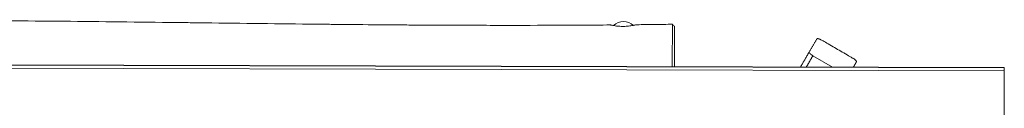
# Model space of a CAD drawing. Units: millimetres. Extents: x -5614 to 8158, y -9452 to 10778.
# Drawn here: x -2335 to -1368, y 1660 to 1746 of the extents above; entities that cross this region are included whole.
import ezdxf

# ---------------------------------------------------------------- set-up
doc = ezdxf.new("R2010")
doc.units = ezdxf.units.MM
doc.header["$MEASUREMENT"] = 0
doc.layers.add('PRO_Equipment', color=7, linetype='Continuous', lineweight=20)

msp = doc.modelspace()

# ---------------------------------------------------------------- linework, layer by layer
at = {"layer": 'PRO_Equipment'}
for p, q in [((-1368.09, 1699.66), (-3116.33, 1704.37)), ((-3116.33, 1704.14), (-1368.09, 1699.44)), ((-1556.11, 1711.25), (-1536.94, 1700.12)), ((-1368.1, 1696.3), (-3116.34, 1701.01))]:
    msp.add_line(p, q, dxfattribs=at)
msp.add_lwpolyline([(-1732.51, 1741.07, 0.185636), (-1742.09, 1744.79, 0.192904), (-1751.99, 1740.85)], format="xyb", dxfattribs=at)
msp.add_lwpolyline([(-3116.33, 1704.37), (-3116.33, 1704.14), (-3116.34, 1701.01), (-3116.55, 1624.58), (-1368.3, 1619.87), (-1368.1, 1696.3), (-1368.09, 1699.44), (-1368.09, 1699.66)], dxfattribs=at)
for points, knots in [([(-2646.02, 1743.55), (-2627.54, 1744), (-2609.06, 1744.37), (-2581.34, 1744.84), (-2572.1, 1744.97), (-2553.62, 1745.22), (-2525.89, 1745.54), (-2488.9, 1745.78), (-2456.55, 1745.86), (-2438.07, 1745.88), (-2428.82, 1745.87), (-2387.19, 1745.83), (-2350.08, 1745.61), (-2303.93, 1745.22), (-2294.72, 1745.14), (-2267.02, 1744.87), (-2229.98, 1744.47), (-2187.09, 1743.95), (-2162.79, 1743.65), (-2153.54, 1743.53), (-2150.07, 1743.49), (-2128.13, 1743.22), (-2091.91, 1742.77), (-2055.28, 1742.35), (-2035.21, 1742.14), (-2031.65, 1742.11), (-2022.24, 1742.01), (-2000.25, 1741.8), (-1975.52, 1741.59), (-1956.5, 1741.46), (-1949.77, 1741.42), (-1946.41, 1741.4), (-1938.48, 1741.35), (-1925.77, 1741.28), (-1915.15, 1741.24), (-1905.63, 1741.2), (-1902.04, 1741.19), (-1888.85, 1741.14), (-1860.13, 1741.08), (-1831.55, 1741.1), (-1802.94, 1741.19), (-1793.41, 1741.23), (-1774.28, 1741.34), (-1764.69, 1741.41), (-1755.09, 1741.48)], [0, 0, 0, 0, 0.0625, 0.0625, 0.09375, 0.09375, 0.125, 0.1875, 0.21875, 0.234375, 0.25, 0.25, 0.375, 0.375, 0.40625, 0.40625, 0.46875, 0.53125, 0.550781, 0.550781, 0.5625, 0.5625, 0.625, 0.6875, 0.6875, 0.691406, 0.699219, 0.71875, 0.765625, 0.785156, 0.785156, 0.789063, 0.796875, 0.8125, 0.832031, 0.832031, 0.84375, 0.84375, 0.875, 0.9375, 0.9375, 0.96875, 0.96875, 1, 1, 1, 1]), ([(-1729.11, 1741.73), (-1729.14, 1741.73), (-1729.58, 1741.65), (-1730.71, 1741.41), (-1731.9, 1741.18), (-1732.99, 1740.98), (-1734.94, 1740.66), (-1736.43, 1740.46), (-1737.97, 1740.3), (-1739.59, 1740.15), (-1741.27, 1740.08), (-1742.11, 1740.07), (-1742.91, 1740.05), (-1744.51, 1740.07), (-1746.83, 1740.19), (-1749.32, 1740.44), (-1750.87, 1740.66), (-1752.48, 1740.93), (-1753.17, 1741.06), (-1754.42, 1741.31), (-1754.88, 1741.42), (-1755.04, 1741.46), (-1755.08, 1741.47), (-1755.1, 1741.48), (-1755.1, 1741.48), (-1755.1, 1741.48), (-1755.1, 1741.48), (-1755.09, 1741.48), (-1755.07, 1741.49), (-1754.88, 1741.46), (-1754.45, 1741.39), (-1753.62, 1741.26), (-1752.82, 1741.14), (-1751.83, 1741.01)], [0, 0, 0, 0, 0.1875, 0.375, 0.375, 0.5, 0.625, 0.75, 0.75, 0.875, 1, 1, 1, 1.125, 1.25, 1.375, 1.5625, 1.5625, 1.75, 1.75, 2, 2, 2, 3, 3, 3, 4, 4, 4, 4.25, 4.5, 4.5, 5, 5, 5, 5]), ([(-1732.53, 1741.09), (-1731.44, 1741.25), (-1730.58, 1741.41), (-1729.4, 1741.64), (-1729.1, 1741.72), (-1729.1, 1741.73)], [0, 0, 0, 0, 0.5, 0.5, 1, 1, 1, 1]), ([(-1729.11, 1741.73), (-1723.26, 1741.79), (-1717.42, 1741.86), (-1705.73, 1742.01), (-1699.89, 1742.09), (-1694.05, 1742.17)], [0, 0, 0, 0, 0.5, 0.5, 1, 1, 1, 1]), ([(-1694.13, 1742.17), (-1694.14, 1742.17), (-1694.14, 1741.93), (-1694.15, 1740.96), (-1694.16, 1739.7), (-1694.16, 1738.88), (-1694.16, 1738.3), (-1694.16, 1738.05), (-1694.17, 1737.61), (-1694.17, 1737.14), (-1694.17, 1736.72), (-1694.18, 1736.51), (-1694.18, 1736.24), (-1694.18, 1735.63), (-1694.18, 1734.71), (-1694.18, 1734.04), (-1694.19, 1733.57), (-1694.19, 1733.4), (-1694.19, 1732.3), (-1694.19, 1730.43), (-1694.2, 1727.56), (-1694.21, 1725.09), (-1694.21, 1723.06), (-1694.22, 1722.02), (-1694.22, 1720.46), (-1694.22, 1719.14), (-1694.23, 1717.61), (-1694.23, 1717.1), (-1694.23, 1716.35), (-1694.23, 1715.32), (-1694.24, 1713.92), (-1694.24, 1712.79), (-1694.24, 1712.17), (-1694.24, 1711.81), (-1694.23, 1711.24), (-1694.23, 1710.42), (-1694.23, 1709.1), (-1694.23, 1708.23), (-1694.23, 1707.69), (-1694.23, 1707.57), (-1694.23, 1707.46), (-1694.23, 1707.34), (-1694.23, 1706.74), (-1694.23, 1706.17), (-1694.23, 1705.34), (-1694.24, 1704.8), (-1694.24, 1703.7), (-1694.25, 1702.29), (-1694.25, 1701.13), (-1694.25, 1700.54)], [0, 0, 0, 0, 0.125, 0.25, 0.3125, 0.375, 0.375, 0.390625, 0.40625, 0.421875, 0.429688, 0.433594, 0.433594, 0.445312, 0.46875, 0.488281, 0.488281, 0.5, 0.5, 0.5625, 0.625, 0.6875, 0.71875, 0.75, 0.75, 0.8125, 0.828125, 0.84375, 0.84375, 0.875, 0.90625, 0.921875, 0.929688, 0.933594, 0.9375, 0.953125, 0.96875, 1, 1, 1, 2, 2, 2, 2.25, 2.25, 2.375, 2.5, 2.75, 3, 3, 3, 3]), ([(-1692.21, 1700.53), (-1692.21, 1701.49), (-1692.2, 1703.43), (-1692.2, 1705.31), (-1692.19, 1706.86), (-1692.19, 1707.47), (-1692.19, 1708.1), (-1692.19, 1708.18), (-1692.19, 1708.25), (-1692.19, 1708.32), (-1692.19, 1708.4), (-1692.19, 1708.48), (-1692.19, 1708.55), (-1692.19, 1708.63), (-1692.19, 1708.7), (-1692.19, 1708.78), (-1692.19, 1708.85), (-1692.19, 1708.93), (-1692.19, 1709.01), (-1692.19, 1709.08), (-1692.19, 1709.16), (-1692.19, 1709.24), (-1692.19, 1709.31), (-1692.19, 1709.39), (-1692.19, 1709.47), (-1692.19, 1709.55), (-1692.19, 1709.62), (-1692.19, 1709.7), (-1692.19, 1709.78), (-1692.19, 1709.86), (-1692.19, 1709.94), (-1692.19, 1710.02), (-1692.19, 1710.1), (-1692.19, 1710.17), (-1692.19, 1710.25), (-1692.19, 1710.33), (-1692.19, 1710.41), (-1692.18, 1710.49), (-1692.18, 1710.57), (-1692.18, 1710.65), (-1692.18, 1710.73), (-1692.18, 1710.81), (-1692.18, 1710.89), (-1692.18, 1710.97), (-1692.18, 1711.05), (-1692.18, 1711.13), (-1692.18, 1711.21), (-1692.18, 1711.29), (-1692.18, 1711.37), (-1692.18, 1711.45), (-1692.18, 1711.53), (-1692.18, 1711.61), (-1692.18, 1711.69), (-1692.18, 1711.77), (-1692.18, 1711.85), (-1692.18, 1711.93), (-1692.18, 1712.01), (-1692.18, 1712.09), (-1692.18, 1712.17), (-1692.18, 1712.25), (-1692.18, 1712.33), (-1692.18, 1712.4), (-1692.18, 1712.48), (-1692.18, 1712.56), (-1692.18, 1712.64), (-1692.18, 1712.72), (-1692.18, 1712.79), (-1692.18, 1712.87), (-1692.18, 1712.95), (-1692.18, 1713.02), (-1692.18, 1713.1), (-1692.18, 1713.17), (-1692.18, 1713.25), (-1692.18, 1713.33), (-1692.18, 1713.4), (-1692.18, 1713.48), (-1692.18, 1713.55), (-1692.18, 1713.62), (-1692.18, 1713.7), (-1692.18, 1713.77), (-1692.18, 1713.85), (-1692.18, 1713.92), (-1692.18, 1713.99), (-1692.18, 1714.07), (-1692.18, 1714.14), (-1692.17, 1714.21), (-1692.17, 1714.29), (-1692.17, 1714.36), (-1692.17, 1714.43), (-1692.17, 1714.51), (-1692.17, 1714.58), (-1692.17, 1714.65), (-1692.17, 1714.72), (-1692.17, 1714.8), (-1692.17, 1714.87), (-1692.17, 1714.94), (-1692.17, 1715.01), (-1692.17, 1715.09), (-1692.17, 1715.16), (-1692.17, 1715.23), (-1692.17, 1715.3), (-1692.17, 1715.37), (-1692.17, 1715.45), (-1692.17, 1715.52), (-1692.17, 1715.59), (-1692.17, 1715.66), (-1692.17, 1715.74), (-1692.17, 1715.81), (-1692.17, 1715.88), (-1692.17, 1715.95), (-1692.17, 1716.03), (-1692.17, 1716.1), (-1692.17, 1716.17), (-1692.17, 1716.24), (-1692.17, 1716.32), (-1692.17, 1716.39), (-1692.17, 1716.46), (-1692.17, 1716.54), (-1692.17, 1716.61), (-1692.17, 1716.68), (-1692.17, 1716.76), (-1692.17, 1716.83), (-1692.17, 1716.9), (-1692.17, 1716.98), (-1692.17, 1717.05), (-1692.17, 1717.12), (-1692.17, 1717.2), (-1692.17, 1717.27), (-1692.17, 1717.35), (-1692.17, 1717.42), (-1692.17, 1717.49), (-1692.17, 1717.57), (-1692.17, 1717.64), (-1692.17, 1717.72), (-1692.17, 1717.79), (-1692.17, 1717.87), (-1692.16, 1717.94), (-1692.16, 1718.02), (-1692.16, 1718.09), (-1692.16, 1718.17), (-1692.16, 1718.24), (-1692.16, 1718.32), (-1692.16, 1718.39), (-1692.16, 1718.47), (-1692.16, 1718.54), (-1692.16, 1718.62), (-1692.16, 1718.7), (-1692.16, 1718.77), (-1692.16, 1718.85), (-1692.16, 1718.92), (-1692.16, 1719), (-1692.16, 1719.07), (-1692.16, 1719.15), (-1692.16, 1719.23), (-1692.16, 1719.3), (-1692.16, 1719.38), (-1692.16, 1719.45), (-1692.16, 1719.53), (-1692.16, 1719.6), (-1692.16, 1719.68), (-1692.16, 1719.76), (-1692.16, 1719.83), (-1692.16, 1719.91), (-1692.16, 1719.98), (-1692.16, 1720.06), (-1692.16, 1720.14), (-1692.16, 1720.21), (-1692.16, 1720.29), (-1692.16, 1720.36), (-1692.16, 1720.44), (-1692.16, 1720.52), (-1692.16, 1720.59), (-1692.16, 1720.67), (-1692.16, 1720.74), (-1692.16, 1720.82), (-1692.16, 1720.9), (-1692.16, 1720.97), (-1692.16, 1721.05), (-1692.16, 1721.12), (-1692.16, 1721.2), (-1692.16, 1721.27), (-1692.16, 1721.35), (-1692.16, 1721.43), (-1692.16, 1721.5), (-1692.16, 1721.58), (-1692.15, 1721.65), (-1692.15, 1721.73), (-1692.15, 1721.8), (-1692.15, 1721.88), (-1692.15, 1721.95), (-1692.15, 1722.03), (-1692.15, 1722.1), (-1692.15, 1722.18), (-1692.15, 1722.25), (-1692.15, 1722.33), (-1692.15, 1722.4), (-1692.15, 1722.48), (-1692.15, 1722.55), (-1692.15, 1722.62), (-1692.15, 1722.7), (-1692.15, 1722.77), (-1692.15, 1722.85), (-1692.15, 1722.92), (-1692.15, 1723), (-1692.15, 1723.07), (-1692.15, 1723.14), (-1692.15, 1723.22), (-1692.15, 1723.29), (-1692.15, 1723.37), (-1692.15, 1723.44), (-1692.15, 1723.51), (-1692.15, 1723.59), (-1692.15, 1723.66), (-1692.15, 1723.73), (-1692.15, 1723.81), (-1692.15, 1723.88), (-1692.15, 1723.95), (-1692.15, 1724.03), (-1692.15, 1724.1), (-1692.15, 1724.17), (-1692.15, 1724.25), (-1692.15, 1724.32), (-1692.15, 1724.39), (-1692.15, 1724.47), (-1692.15, 1724.54), (-1692.15, 1724.61), (-1692.15, 1724.69), (-1692.15, 1724.76), (-1692.15, 1724.83), (-1692.15, 1724.9), (-1692.15, 1724.98), (-1692.15, 1725.05), (-1692.15, 1725.12), (-1692.15, 1725.19), (-1692.15, 1725.27), (-1692.14, 1725.34), (-1692.14, 1725.41), (-1692.14, 1725.48), (-1692.14, 1725.56), (-1692.14, 1725.63), (-1692.14, 1725.7), (-1692.14, 1725.77), (-1692.14, 1725.84), (-1692.14, 1725.92), (-1692.14, 1725.99), (-1692.14, 1726.06), (-1692.14, 1726.13), (-1692.14, 1726.2), (-1692.14, 1726.28), (-1692.14, 1726.35), (-1692.14, 1726.42), (-1692.14, 1726.49), (-1692.14, 1726.56), (-1692.14, 1726.63), (-1692.14, 1726.7), (-1692.14, 1726.78), (-1692.14, 1726.85), (-1692.14, 1726.92), (-1692.14, 1726.99), (-1692.14, 1727.06), (-1692.14, 1727.13), (-1692.14, 1727.2), (-1692.14, 1727.27), (-1692.14, 1727.35), (-1692.14, 1727.42), (-1692.14, 1727.49), (-1692.14, 1727.56), (-1692.14, 1727.63), (-1692.14, 1727.7), (-1692.14, 1727.77), (-1692.14, 1727.84), (-1692.14, 1727.91), (-1692.14, 1727.98), (-1692.14, 1728.05), (-1692.14, 1728.12), (-1692.14, 1728.19), (-1692.14, 1728.26), (-1692.14, 1728.33), (-1692.14, 1728.41), (-1692.14, 1728.48), (-1692.14, 1728.55), (-1692.14, 1728.62), (-1692.14, 1728.69), (-1692.14, 1728.76), (-1692.14, 1728.83), (-1692.14, 1728.9), (-1692.14, 1728.97), (-1692.13, 1729.04), (-1692.13, 1729.11), (-1692.13, 1729.18), (-1692.13, 1729.25), (-1692.13, 1729.32), (-1692.13, 1729.39), (-1692.13, 1729.46), (-1692.13, 1729.53), (-1692.13, 1729.6), (-1692.13, 1729.67), (-1692.13, 1729.74), (-1692.13, 1729.81), (-1692.13, 1729.87), (-1692.13, 1729.94), (-1692.13, 1730.01), (-1692.13, 1730.08), (-1692.13, 1730.15), (-1692.13, 1730.22), (-1692.13, 1730.29), (-1692.13, 1730.36), (-1692.13, 1730.43), (-1692.13, 1730.5), (-1692.13, 1730.57), (-1692.13, 1730.64), (-1692.13, 1730.71), (-1692.13, 1730.78), (-1692.13, 1730.85), (-1692.13, 1730.92), (-1692.13, 1730.99), (-1692.13, 1731.06), (-1692.13, 1731.12), (-1692.13, 1731.19), (-1692.13, 1731.26), (-1692.13, 1731.33), (-1692.13, 1731.4), (-1692.13, 1731.47), (-1692.13, 1731.54), (-1692.13, 1731.61), (-1692.13, 1731.68), (-1692.13, 1731.75), (-1692.13, 1731.82), (-1692.13, 1731.89), (-1692.13, 1731.96), (-1692.13, 1732.03), (-1692.13, 1732.09), (-1692.13, 1732.16), (-1692.13, 1732.23), (-1692.13, 1732.3), (-1692.13, 1732.37), (-1692.13, 1732.44), (-1692.13, 1732.51), (-1692.13, 1732.58), (-1692.13, 1732.65), (-1692.13, 1732.72), (-1692.12, 1732.79), (-1692.12, 1732.86), (-1692.12, 1732.93), (-1692.12, 1732.99), (-1692.12, 1733.06), (-1692.12, 1733.13), (-1692.12, 1733.2), (-1692.12, 1733.27), (-1692.12, 1733.34), (-1692.12, 1733.41), (-1692.12, 1733.48), (-1692.12, 1733.55), (-1692.12, 1733.61), (-1692.12, 1733.68), (-1692.12, 1733.75), (-1692.12, 1733.82), (-1692.12, 1733.88), (-1692.12, 1733.95), (-1692.12, 1734.02), (-1692.12, 1734.08), (-1692.12, 1734.15), (-1692.12, 1734.21), (-1692.12, 1734.28), (-1692.12, 1734.34), (-1692.12, 1734.41), (-1692.12, 1734.47), (-1692.12, 1734.53), (-1692.12, 1734.6), (-1692.12, 1734.66), (-1692.12, 1734.72), (-1692.12, 1734.78), (-1692.12, 1734.84), (-1692.12, 1734.9), (-1692.12, 1734.95), (-1692.12, 1735.01), (-1692.12, 1735.06), (-1692.12, 1735.12), (-1692.12, 1735.17), (-1692.12, 1735.23), (-1692.12, 1735.28), (-1692.12, 1735.33), (-1692.12, 1735.38), (-1692.12, 1735.43), (-1692.12, 1735.47), (-1692.12, 1735.52), (-1692.12, 1735.57), (-1692.12, 1735.61), (-1692.12, 1735.66), (-1692.12, 1735.7), (-1692.12, 1735.74), (-1692.12, 1735.78), (-1692.12, 1735.83), (-1692.12, 1735.87), (-1692.12, 1735.91), (-1692.12, 1735.95), (-1692.12, 1735.99), (-1692.12, 1736.03), (-1692.12, 1736.06), (-1692.12, 1736.1), (-1692.12, 1736.14), (-1692.12, 1736.18), (-1692.12, 1736.21), (-1692.12, 1736.25), (-1692.12, 1736.28), (-1692.12, 1736.32), (-1692.12, 1736.35), (-1692.12, 1736.39), (-1692.12, 1736.42), (-1692.12, 1736.46), (-1692.12, 1736.49), (-1692.11, 1736.52), (-1692.11, 1736.56), (-1692.11, 1736.59), (-1692.11, 1736.62), (-1692.11, 1736.66), (-1692.11, 1736.69), (-1692.11, 1736.72), (-1692.11, 1736.75), (-1692.11, 1736.78), (-1692.11, 1736.82), (-1692.11, 1736.85), (-1692.11, 1736.88), (-1692.11, 1736.91), (-1692.11, 1736.94), (-1692.11, 1736.97), (-1692.11, 1737), (-1692.11, 1737.03), (-1692.11, 1737.06), (-1692.11, 1737.09), (-1692.11, 1737.12), (-1692.11, 1737.15), (-1692.11, 1737.18), (-1692.11, 1737.21), (-1692.11, 1737.24), (-1692.11, 1737.27), (-1692.11, 1737.3), (-1692.11, 1737.32), (-1692.11, 1737.35), (-1692.11, 1737.38), (-1692.11, 1737.41), (-1692.11, 1737.44), (-1692.11, 1737.46), (-1692.11, 1737.49), (-1692.11, 1737.52), (-1692.11, 1737.55), (-1692.11, 1737.57), (-1692.11, 1737.6), (-1692.11, 1737.63), (-1692.11, 1737.65), (-1692.11, 1737.68), (-1692.11, 1737.71), (-1692.11, 1737.73), (-1692.11, 1737.76), (-1692.11, 1737.78), (-1692.11, 1737.81), (-1692.11, 1737.83), (-1692.11, 1737.86), (-1692.11, 1737.88), (-1692.11, 1737.91), (-1692.11, 1737.93), (-1692.11, 1737.96), (-1692.11, 1737.98), (-1692.11, 1738.01), (-1692.11, 1738.03), (-1692.11, 1738.05), (-1692.11, 1738.08), (-1692.11, 1738.1), (-1692.11, 1738.12), (-1692.11, 1738.15), (-1692.11, 1738.17), (-1692.11, 1738.19), (-1692.11, 1738.22), (-1692.11, 1738.24), (-1692.11, 1738.26), (-1692.11, 1738.28), (-1692.11, 1738.31), (-1692.11, 1738.33), (-1692.11, 1738.35), (-1692.11, 1738.37), (-1692.11, 1738.39), (-1692.11, 1738.41), (-1692.11, 1738.43), (-1692.11, 1738.46), (-1692.11, 1738.48), (-1692.11, 1738.5), (-1692.11, 1738.52), (-1692.11, 1738.54), (-1692.11, 1738.56), (-1692.11, 1738.58), (-1692.11, 1738.6), (-1692.11, 1738.62), (-1692.11, 1738.64), (-1692.11, 1738.66), (-1692.11, 1738.68), (-1692.11, 1738.7), (-1692.11, 1738.72), (-1692.11, 1738.74), (-1692.11, 1738.76), (-1692.11, 1738.77), (-1692.11, 1738.79), (-1692.11, 1738.81), (-1692.11, 1738.83), (-1692.11, 1738.85), (-1692.11, 1738.87), (-1692.11, 1738.88), (-1692.11, 1738.9), (-1692.11, 1738.92), (-1692.11, 1738.94), (-1692.11, 1738.95), (-1692.11, 1738.97), (-1692.11, 1738.99), (-1692.11, 1739.01), (-1692.11, 1739.02), (-1692.11, 1739.04), (-1692.11, 1739.06), (-1692.11, 1739.07), (-1692.11, 1739.09), (-1692.11, 1739.11), (-1692.11, 1739.12), (-1692.11, 1739.14), (-1692.11, 1739.15), (-1692.11, 1739.17), (-1692.11, 1739.19), (-1692.11, 1739.2), (-1692.11, 1739.22), (-1692.11, 1739.23), (-1692.11, 1739.25), (-1692.11, 1739.26), (-1692.11, 1739.28), (-1692.11, 1739.29), (-1692.11, 1739.3), (-1692.11, 1739.32), (-1692.11, 1739.33), (-1692.11, 1739.35), (-1692.11, 1739.36), (-1692.11, 1739.38), (-1692.11, 1739.39), (-1692.11, 1739.4), (-1692.11, 1739.42), (-1692.11, 1739.43), (-1692.11, 1739.44), (-1692.11, 1739.46), (-1692.11, 1739.47), (-1692.11, 1739.48), (-1692.11, 1739.49), (-1692.11, 1739.51), (-1692.11, 1739.52), (-1692.11, 1739.53), (-1692.11, 1739.54), (-1692.11, 1739.56), (-1692.11, 1739.57), (-1692.11, 1739.58), (-1692.11, 1739.59), (-1692.11, 1739.6), (-1692.11, 1739.61), (-1692.11, 1739.63), (-1692.11, 1739.64), (-1692.11, 1739.65), (-1692.11, 1739.66), (-1692.11, 1739.67), (-1692.11, 1739.68), (-1692.11, 1739.69), (-1692.11, 1739.7), (-1692.11, 1739.71), (-1692.11, 1739.72), (-1692.11, 1739.73), (-1692.11, 1739.74), (-1692.11, 1739.75), (-1692.11, 1739.76), (-1692.11, 1739.77), (-1692.11, 1739.78), (-1692.11, 1739.79), (-1692.11, 1739.8), (-1692.11, 1739.81), (-1692.11, 1739.82), (-1692.11, 1739.83), (-1692.11, 1739.83), (-1692.11, 1739.84), (-1692.11, 1739.85), (-1692.11, 1739.86), (-1692.11, 1739.87), (-1692.11, 1739.88), (-1692.11, 1739.89), (-1692.11, 1739.89), (-1692.11, 1739.9), (-1692.11, 1739.91), (-1692.11, 1739.92), (-1692.11, 1739.92), (-1692.11, 1739.93), (-1692.11, 1739.94), (-1692.11, 1739.95), (-1692.11, 1739.95), (-1692.11, 1739.96), (-1692.11, 1739.97), (-1692.11, 1739.97), (-1692.11, 1739.98), (-1692.11, 1739.99), (-1692.11, 1739.99), (-1692.11, 1740), (-1692.11, 1740), (-1692.11, 1740.01), (-1692.11, 1740.02), (-1692.11, 1740.02), (-1692.11, 1740.03), (-1692.11, 1740.03), (-1692.11, 1740.04), (-1692.11, 1740.04), (-1692.11, 1740.05), (-1692.11, 1740.05), (-1692.11, 1740.06), (-1692.11, 1740.06), (-1692.11, 1740.07), (-1692.11, 1740.07), (-1692.11, 1740.08), (-1692.11, 1740.08), (-1692.11, 1740.09), (-1692.11, 1740.09), (-1692.11, 1740.09), (-1692.11, 1740.1), (-1692.11, 1740.1), (-1692.11, 1740.1), (-1692.11, 1740.11), (-1692.11, 1740.11), (-1692.11, 1740.11), (-1692.11, 1740.12), (-1692.11, 1740.12), (-1692.11, 1740.12), (-1692.11, 1740.13), (-1692.11, 1740.13), (-1692.11, 1740.13), (-1692.11, 1740.14), (-1692.11, 1740.14), (-1692.11, 1740.14), (-1692.11, 1740.14), (-1692.11, 1740.14), (-1692.11, 1740.15), (-1692.11, 1740.15), (-1692.11, 1740.15), (-1692.11, 1740.15), (-1692.11, 1740.15), (-1692.11, 1740.15), (-1692.11, 1740.16), (-1692.11, 1740.16), (-1692.11, 1740.16), (-1692.11, 1740.16), (-1692.11, 1740.16), (-1692.11, 1740.16), (-1692.11, 1740.16), (-1692.11, 1740.16), (-1692.11, 1740.16), (-1692.11, 1740.16), (-1692.11, 1740.16), (-1692.11, 1740.16), (-1692.11, 1740.16)], [0, 0, 0, 0, 0.375, 0.75, 0.75, 1, 1, 1, 2, 2, 2, 3, 3, 3, 4, 4, 4, 5, 5, 5, 6, 6, 6, 7, 7, 7, 8, 8, 8, 9, 9, 9, 10, 10, 10, 11, 11, 11, 12, 12, 12, 13, 13, 13, 14, 14, 14, 15, 15, 15, 16, 16, 16, 17, 17, 17, 18, 18, 18, 19, 19, 19, 20, 20, 20, 21, 21, 21, 22, 22, 22, 23, 23, 23, 24, 24, 24, 25, 25, 25, 26, 26, 26, 27, 27, 27, 28, 28, 28, 29, 29, 29, 30, 30, 30, 31, 31, 31, 32, 32, 32, 33, 33, 33, 34, 34, 34, 35, 35, 35, 36, 36, 36, 37, 37, 37, 38, 38, 38, 39, 39, 39, 40, 40, 40, 41, 41, 41, 42, 42, 42, 43, 43, 43, 44, 44, 44, 45, 45, 45, 46, 46, 46, 47, 47, 47, 48, 48, 48, 49, 49, 49, 50, 50, 50, 51, 51, 51, 52, 52, 52, 53, 53, 53, 54, 54, 54, 55, 55, 55, 56, 56, 56, 57, 57, 57, 58, 58, 58, 59, 59, 59, 60, 60, 60, 61, 61, 61, 62, 62, 62, 63, 63, 63, 64, 64, 64, 65, 65, 65, 66, 66, 66, 67, 67, 67, 68, 68, 68, 69, 69, 69, 70, 70, 70, 71, 71, 71, 72, 72, 72, 73, 73, 73, 74, 74, 74, 75, 75, 75, 76, 76, 76, 77, 77, 77, 78, 78, 78, 79, 79, 79, 80, 80, 80, 81, 81, 81, 82, 82, 82, 83, 83, 83, 84, 84, 84, 85, 85, 85, 86, 86, 86, 87, 87, 87, 88, 88, 88, 89, 89, 89, 90, 90, 90, 91, 91, 91, 92, 92, 92, 93, 93, 93, 94, 94, 94, 95, 95, 95, 96, 96, 96, 97, 97, 97, 98, 98, 98, 99, 99, 99, 100, 100, 100, 101, 101, 101, 102, 102, 102, 103, 103, 103, 104, 104, 104, 105, 105, 105, 106, 106, 106, 107, 107, 107, 108, 108, 108, 109, 109, 109, 110, 110, 110, 111, 111, 111, 112, 112, 112, 113, 113, 113, 114, 114, 114, 115, 115, 115, 116, 116, 116, 117, 117, 117, 118, 118, 118, 119, 119, 119, 120, 120, 120, 121, 121, 121, 122, 122, 122, 123, 123, 123, 124, 124, 124, 125, 125, 125, 126, 126, 126, 127, 127, 127, 128, 128, 128, 129, 129, 129, 130, 130, 130, 131, 131, 131, 132, 132, 132, 133, 133, 133, 134, 134, 134, 135, 135, 135, 136, 136, 136, 137, 137, 137, 138, 138, 138, 139, 139, 139, 140, 140, 140, 141, 141, 141, 142, 142, 142, 143, 143, 143, 144, 144, 144, 145, 145, 145, 146, 146, 146, 147, 147, 147, 148, 148, 148, 149, 149, 149, 150, 150, 150, 151, 151, 151, 152, 152, 152, 153, 153, 153, 154, 154, 154, 155, 155, 155, 156, 156, 156, 157, 157, 157, 158, 158, 158, 159, 159, 159, 160, 160, 160, 161, 161, 161, 162, 162, 162, 163, 163, 163, 164, 164, 164, 165, 165, 165, 166, 166, 166, 167, 167, 167, 168, 168, 168, 169, 169, 169, 170, 170, 170, 171, 171, 171, 172, 172, 172, 173, 173, 173, 174, 174, 174, 175, 175, 175, 176, 176, 176, 177, 177, 177, 178, 178, 178, 179, 179, 179, 180, 180, 180, 181, 181, 181, 182, 182, 182, 183, 183, 183, 184, 184, 184, 185, 185, 185, 186, 186, 186, 187, 187, 187, 188, 188, 188, 189, 189, 189, 190, 190, 190, 191, 191, 191, 192, 192, 192, 193, 193, 193, 194, 194, 194, 195, 195, 195, 196, 196, 196, 197, 197, 197, 198, 198, 198, 199, 199, 199, 200, 200, 200, 201, 201, 201, 202, 202, 202, 203, 203, 203, 204, 204, 204, 205, 205, 205, 206, 206, 206, 207, 207, 207, 208, 208, 208, 209, 209, 209, 210, 210, 210, 211, 211, 211, 212, 212, 212, 213, 213, 213, 214, 214, 214, 215, 215, 215, 216, 216, 216, 217, 217, 217, 217])]:
    msp.add_open_spline(points, degree=3, knots=knots, dxfattribs=at)
msp.add_open_spline([(-1694.13, 1742.17), (-1693.46, 1741.5), (-1692.78, 1740.83), (-1692.11, 1740.16)], degree=3, dxfattribs=at)
for points, weights, knots in [([(-1516.35, 1700.06), (-1514.84, 1702.66), (-1513.33, 1705.26), (-1513.06, 1705.72), (-1514.14, 1706.78), (-1515.22, 1707.85), (-1517.01, 1708.89), (-1532.14, 1717.68), (-1547.27, 1726.47), (-1549.06, 1727.51), (-1550.52, 1727.92), (-1551.97, 1728.33), (-1552.24, 1727.86), (-1556.01, 1721.37), (-1559.78, 1714.88)], [1, 1, 1, 0.923879532512, 1, 0.923879532511, 1, 1, 1, 0.923879532511, 1, 0.923879532511, 1, 1, 1], [0, 0, 0, 1, 1, 1.785398, 1.785398, 2.570796, 2.570796, 3.570796, 3.570796, 4.356194, 4.356194, 5.141593, 5.141593, 6.141593, 6.141593, 6.141593]), ([(-1568.31, 1700.2), (-1564.05, 1707.54), (-1559.78, 1714.88), (-1560.05, 1714.42), (-1558.98, 1713.36), (-1557.9, 1712.29), (-1556.11, 1711.25), (-1559.33, 1705.72), (-1562.54, 1700.18)], [1, 1, 1, 0.923879532512, 1, 0.92387953251, 1, 1, 1], [0, 0, 0, 1, 1, 1.785398, 1.785398, 2.570796, 2.570796, 3.570796, 3.570796, 3.570796])]:
    msp.add_rational_spline(points, weights, degree=2, knots=knots, dxfattribs=at)

doc.saveas('drawing.dxf')
